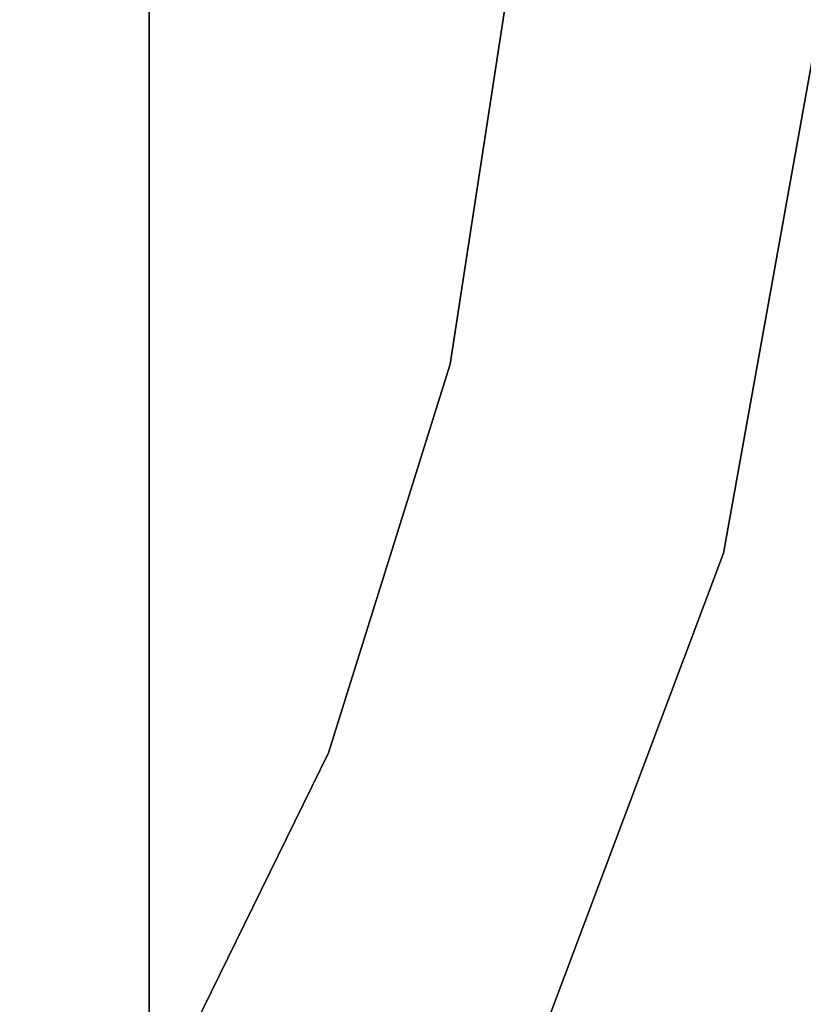
# Model space of a CAD drawing. Units: inches. Extents: x -73 to 85, y -111 to 84.
# Drawn here: x 42 to 45, y -6 to -2 of the extents above; entities that cross this region are included whole.
import ezdxf

# ---------------------------------------------------------------- set-up
doc = ezdxf.new("R2010")
doc.units = ezdxf.units.IN
doc.header["$MEASUREMENT"] = 0
doc.layers.add('SEAT-FABRIC', color=5, linetype='Continuous')

# ---------------------------------------------------------------- blocks, each defined once
blk = doc.blocks.new('ONOVWN100_0T')
at = {"layer": 'SEAT-FABRIC'}
for points, invisible_edges in [([(6.6727, 6.096, 17.7003), (7.924, 3.6026, 17.7429), (8.5127, 7.8883, 17.7174)], 15), ([(7.924, 3.6026, 17.7429), (9.348, 7.7918, 17.7326), (8.5127, 7.8883, 17.7174)], 13), ([(7.924, 3.6026, 17.7429), (9.2828, 5.1142, 17.7549), (9.348, 7.7918, 17.7326)], 15), ([(10.944, 5.9558, 16.7048), (8.6284, 3.2044, 16.7048), (9.4001, 5.2572, 16.7048), (10.8997, 6.378, 16.7048)], 5), ([(8.6284, 3.2044, 16.7048), (5.1407, 4.6115, 16.9134), (6.9644, 5.9545, 16.895)], 15), ([(8.6284, 3.2044, 16.7048), (6.9644, 5.9545, 16.895), (9.4001, 5.2572, 16.7048)], 3), ([(8.2407, 1.0457, 16.7048), (8.6284, 3.2044, 16.7048), (10.944, 5.9558, 16.7048), (10.944, -5.9203, 16.7048)], 10), ([(10.944, 5.9558, 16.7048), (10.944, 5.7197, 17.7702), (10.944, 5.4837, 17.7716), (10.944, 2.7364, 17.7549)], 9), ([(10.944, 5.9558, 16.7048), (10.944, 2.7364, 17.7549), (10.944, 0.0036, 17.7489), (10.944, -5.9203, 16.7048)], 5), ([(10.2216, 4.0097, 17.7716), (10.944, 5.7197, 17.7702), (9.2828, 5.1142, 17.7549)], 15), ([(10.944, 5.7197, 17.7702), (10.2216, 4.0097, 17.7716), (10.944, 5.4837, 17.7716)], 1), ([(10.2216, 4.0097, 17.7716), (10.944, 4.3573, 17.7647), (10.944, 5.4837, 17.7716)], 1), ([(11.0445, 3.6817, 16.7254), (10.944, 2.7473, 16.7108), (10.944, 5.492, 16.7275)], 13), ([(11.079, 5.4919, 16.7457), (11.0445, 3.6817, 16.7254), (10.944, 5.492, 16.7275)], 3), ([(10.944, 5.4837, 17.7716), (10.944, 5.492, 16.7275), (10.944, 2.7473, 16.7108), (10.944, 2.7414, 17.7549)], 4), ([(10.944, 5.4837, 17.7716), (11.0375, 3.7695, 17.7512), (11.079, 5.4838, 17.7533)], 3), ([(10.944, 2.7414, 17.7549), (11.0375, 3.7695, 17.7512), (10.944, 5.4837, 17.7716)], 3), ([(11.0375, 3.7695, 17.7512), (11.1436, 4.1524, 17.7218), (11.079, 5.4838, 17.7533)], 15), ([(11.079, 5.4919, 16.7457), (11.1416, 4.1467, 16.7576), (11.0445, 3.6817, 16.7254)], 15), ([(11.1416, 4.1467, 16.7576), (11.079, 5.4919, 16.7457), (11.2048, 5.4915, 16.798)], 13), ([(11.1436, 4.1524, 17.7218), (11.2048, 5.4842, 17.7011), (11.079, 5.4838, 17.7533)], 13), ([(11.2048, 5.4915, 16.798), (11.2617, 3.4633, 16.8223), (11.1416, 4.1467, 16.7576)], 15), ([(11.2048, 5.4842, 17.7011), (11.1436, 4.1524, 17.7218), (11.2617, 3.3436, 17.6495)], 15), ([(11.2617, 3.4633, 16.8223), (11.2048, 5.4915, 16.798), (11.3132, 5.4908, 16.8804)], 13), ([(11.3132, 5.4849, 17.6187), (11.2048, 5.4842, 17.7011), (11.2617, 3.3436, 17.6495)], 14), ([(11.2617, 3.4633, 16.8223), (11.3132, 5.4908, 16.8804), (11.3582, 2.852, 16.9154)], 15), ([(11.3582, 4.1534, 17.558), (11.3132, 5.4849, 17.6187), (11.2617, 3.3436, 17.6495)], 15), ([(11.3132, 5.4908, 16.8804), (11.3961, 5.4899, 16.9885), (11.3582, 2.852, 16.9154)], 14), ([(11.3582, 4.1534, 17.558), (11.3961, 5.4858, 17.5106), (11.3132, 5.4849, 17.6187)], 13), ([(11.4263, 3.5549, 17.0369), (11.3582, 2.852, 16.9154), (11.3961, 5.4899, 16.9885)], 15), ([(11.3961, 5.4858, 17.5106), (11.3582, 4.1534, 17.558), (11.4263, 3.4664, 17.436)], 15), ([(11.4263, 3.5549, 17.0369), (11.3961, 5.4899, 16.9885), (11.4482, 5.4889, 17.1144)], 13), ([(11.4482, 5.4868, 17.3846), (11.3961, 5.4858, 17.5106), (11.4263, 3.4664, 17.436)], 14), ([(11.4263, 3.5549, 17.0369), (11.4482, 5.4889, 17.1144), (11.4616, 3.4678, 17.1681)], 15), ([(11.4616, 2.8777, 17.3015), (11.4482, 5.4868, 17.3846), (11.4263, 3.4664, 17.436)], 15), ([(11.4616, 3.4678, 17.1681), (11.4482, 5.4889, 17.1144), (11.4661, 5.4878, 17.2495)], 13), ([(11.4616, 2.8777, 17.3015), (11.4661, 5.4878, 17.2495), (11.4482, 5.4868, 17.3846)], 13), ([(11.4661, 5.4878, 17.2495), (11.4616, 2.8777, 17.3015), (11.4616, 3.4678, 17.1681)], 15), ([(8.854, 3.1053, 17.7591), (9.2828, 5.1142, 17.7549), (7.924, 3.6026, 17.7429)], 15), ([(8.854, 3.1053, 17.7591), (10.2216, 4.0097, 17.7716), (9.2828, 5.1142, 17.7549)], 15), ([(8.6284, 3.2044, 16.7048), (5.7548, 2.0341, 16.8977), (5.1407, 4.6115, 16.9134)], 15), ([(10.2216, 4.0097, 17.7716), (10.944, 2.7364, 17.7549), (10.944, 4.3573, 17.7647)], 13), ([(11.1436, 4.1524, 17.7218), (11.0375, 3.7695, 17.7512), (11.1436, 2.4214, 17.7133)], 15), ([(11.0445, 3.6817, 16.7254), (11.1416, 4.1467, 16.7576), (11.1436, 2.4261, 16.7499)], 15), ([(11.1436, 2.4261, 16.7499), (11.1416, 4.1467, 16.7576), (11.2617, 3.4633, 16.8223)], 15), ([(11.1436, 2.4214, 17.7133), (11.2617, 3.3436, 17.6495), (11.1436, 4.1524, 17.7218)], 15), ([(11.3582, 2.422, 17.5494), (11.3582, 4.1534, 17.558), (11.2617, 3.3436, 17.6495)], 15), ([(11.3582, 2.422, 17.5494), (11.4263, 3.4664, 17.436), (11.3582, 4.1534, 17.558)], 15), ([(10.2216, 4.0097, 17.7716), (8.854, 3.1053, 17.7591), (9.7305, 2.4434, 17.7716)], 3), ([(10.944, 2.7364, 17.7549), (10.2216, 4.0097, 17.7716), (9.7305, 2.4434, 17.7716)], 13), ([(11.0424, 1.9983, 17.7425), (11.0375, 3.7695, 17.7512), (10.944, 2.7414, 17.7549)], 15), ([(11.0375, 3.7695, 17.7512), (11.0424, 1.9983, 17.7425), (11.1436, 2.4214, 17.7133)], 15), ([(11.0445, 3.6817, 16.7254), (11.0411, 1.7903, 16.7168), (10.944, 2.7473, 16.7108)], 15), ([(11.0411, 1.7903, 16.7168), (11.0445, 3.6817, 16.7254), (11.1436, 2.4261, 16.7499)], 15), ([(7.803, 0, 17.7495), (8.854, 3.1053, 17.7591), (7.924, 3.6026, 17.7429)], 15), ([(11.3582, 2.852, 16.9154), (11.4263, 3.5549, 17.0369), (11.4263, 1.0636, 17.028)], 15), ([(11.4263, 3.5549, 17.0369), (11.4616, 3.4678, 17.1681), (11.4263, 1.0636, 17.028)], 15), ([(11.1436, 2.4261, 16.7499), (11.2617, 3.4633, 16.8223), (11.2163, 1.4431, 16.7837)], 15), ([(11.296, 1.7584, 16.844), (11.2163, 1.4431, 16.7837), (11.2617, 3.4633, 16.8223)], 15), ([(11.3582, 2.852, 16.9154), (11.296, 1.7584, 16.844), (11.2617, 3.4633, 16.8223)], 15), ([(11.4224, 0.9327, 17.4366), (11.4263, 3.4664, 17.436), (11.3582, 2.422, 17.5494)], 15), ([(11.4616, 2.8777, 17.3015), (11.4263, 3.4664, 17.436), (11.4224, 0.9327, 17.4366)], 15), ([(11.4653, 1.4661, 17.2008), (11.4263, 1.0636, 17.028), (11.4616, 3.4678, 17.1681)], 15), ([(11.4653, 1.4661, 17.2008), (11.4616, 3.4678, 17.1681), (11.4616, 2.8777, 17.3015)], 15), ([(11.1436, 2.4214, 17.7133), (11.2911, 1.6975, 17.6191), (11.2617, 3.3436, 17.6495)], 15), ([(11.3582, 2.422, 17.5494), (11.2617, 3.3436, 17.6495), (11.2911, 1.6975, 17.6191)], 15), ([(8.6284, 3.2044, 16.7048), (8.2407, 1.0457, 16.7048), (5.7548, 2.0341, 16.8977)], 14), ([(8.854, 3.1053, 17.7591), (7.803, 0, 17.7495), (9.4822, 0.8208, 17.7716)], 15), ([(9.7305, 2.4434, 17.7716), (8.854, 3.1053, 17.7591), (9.4822, 0.8208, 17.7716)], 3), ([(11.4616, 0.055, 17.295), (11.4616, 2.8777, 17.3015), (11.4224, 0.9327, 17.4366)], 15), ([(11.4616, 0.055, 17.295), (11.4653, 1.4661, 17.2008), (11.4616, 2.8777, 17.3015)], 15), ([(11.3623, 0.0692, 16.9144), (11.296, 1.7584, 16.844), (11.3582, 2.852, 16.9154)], 15), ([(11.4263, 1.0636, 17.028), (11.3623, 0.0692, 16.9144), (11.3582, 2.852, 16.9154)], 15), ([(10.944, 2.7473, 16.7108), (11.0411, 1.7903, 16.7168), (10.944, 0.0038, 16.7048)], 3), ([(10.944, 2.7414, 17.7549), (10.944, 2.7473, 16.7108), (10.944, 0.0038, 16.7048), (10.944, 0.0003, 17.7489)], 5), ([(11.0424, 1.9983, 17.7425), (10.944, 2.7414, 17.7549), (10.944, 0.0003, 17.7489)], 13), ([(10.944, 0.0036, 17.7489), (10.944, 2.7364, 17.7549), (9.4822, 0.8208, 17.7716)], 14), ([(9.4822, 0.8208, 17.7716), (10.944, 2.7364, 17.7549), (9.7305, 2.4434, 17.7716)], 3), ([(11.1436, 2.4261, 16.7499), (11.1224, 0.5454, 16.7371), (11.0411, 1.7903, 16.7168)], 15), ([(11.1436, 2.4214, 17.7133), (11.0424, 1.9983, 17.7425), (11.1176, 0.5536, 17.7188)], 15), ([(11.1436, 2.4214, 17.7133), (11.1176, 0.5536, 17.7188), (11.2617, 0.054, 17.6408)], 15), ([(11.1224, 0.5454, 16.7371), (11.1436, 2.4261, 16.7499), (11.2163, 1.4431, 16.7837)], 15), ([(11.2617, 0.054, 17.6408), (11.2911, 1.6975, 17.6191), (11.1436, 2.4214, 17.7133)], 15), ([(11.3582, 2.422, 17.5494), (11.2911, 1.6975, 17.6191), (11.3572, 0.2265, 17.5461)], 15), ([(11.4224, 0.9327, 17.4366), (11.3582, 2.422, 17.5494), (11.3572, 0.2265, 17.5461)], 15), ([(10.944, 0.0003, 17.7489), (11.1176, 0.5536, 17.7188), (11.0424, 1.9983, 17.7425)], 15), ([(11.0411, 1.7903, 16.7168), (11.0409, -0.2929, 16.7143), (10.944, 0.0038, 16.7048)], 15), ([(11.1224, 0.5454, 16.7371), (11.0409, -0.2929, 16.7143), (11.0411, 1.7903, 16.7168)], 15), ([(11.2617, 0.0566, 16.8129), (11.2163, 1.4431, 16.7837), (11.296, 1.7584, 16.844)], 15), ([(11.3623, 0.0692, 16.9144), (11.2617, 0.0566, 16.8129), (11.296, 1.7584, 16.844)], 15), ([(11.2911, 1.6975, 17.6191), (11.2617, 0.054, 17.6408), (11.3572, 0.2265, 17.5461)], 15), ([(11.2163, 1.4431, 16.7837), (11.2617, 0.0566, 16.8129), (11.1224, 0.5454, 16.7371)], 15), ([(11.4653, 1.4661, 17.2008), (11.4616, -0.8333, 17.1591), (11.4263, 1.0636, 17.028)], 15), ([(11.4616, -0.8333, 17.1591), (11.4653, 1.4661, 17.2008), (11.4616, 0.055, 17.295)], 15), ([(11.4263, 1.0636, 17.028), (11.4167, -0.7102, 17.0056), (11.3623, 0.0692, 16.9144)], 15), ([(11.4616, -0.8333, 17.1591), (11.4167, -0.7102, 17.0056), (11.4263, 1.0636, 17.028)], 15)]:
    blk.add_3dface(points, dxfattribs=dict(at, invisible_edges=invisible_edges))

msp = doc.modelspace()

# ---------------------------------------------------------------- block references
at = {"rotation": 180}
msp.add_blockref('ONOVWN100_0T', (53.1663, -1.3058), dxfattribs=at)

doc.saveas('drawing.dxf')
